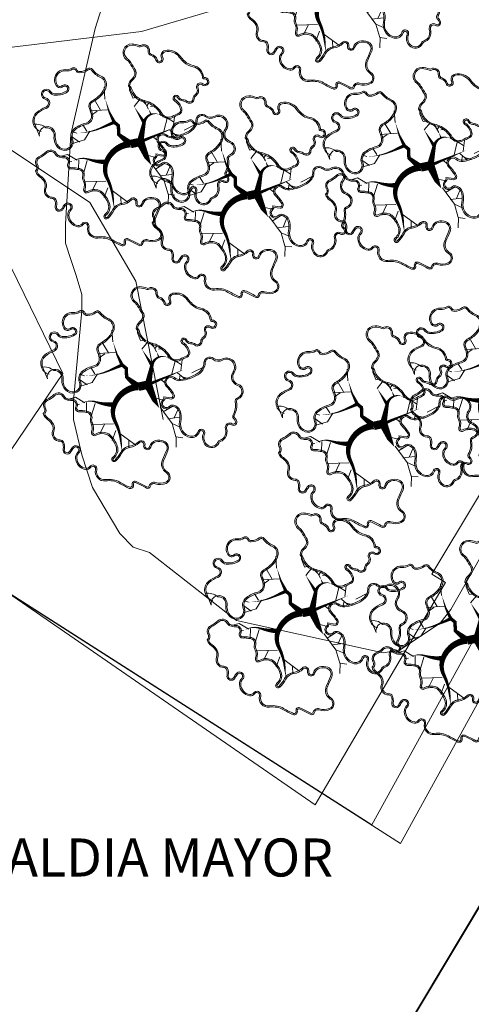
# Model space of a CAD drawing. Units: inches. Extents: x 637 to 4027668, y 158 to 4190805.
# Drawn here: x 1475 to 1492, y 880 to 916 of the extents above; entities that cross this region are included whole.
import ezdxf

# ---------------------------------------------------------------- set-up
doc = ezdxf.new("R2010")
doc.units = ezdxf.units.IN
doc.header["$LTSCALE"] = 2
doc.header["$MEASUREMENT"] = 0
doc.layers.get('0').update_dxf_attribs({"lineweight": 9})
for name, color, linetype, lineweight in [('00. URBAIN', 250, 'Continuous', 5), ('0BOSJ091C', 3, 'Continuous', 5), ('0CONJ091C', 5, 'Continuous', 5), ('0MAS61', 250, 'Continuous', 5), ('arboles', 70, 'Continuous', 5), ('L-PLNT_BDF-FOL', 7, 'Continuous', 5)]:
    doc.layers.add(name, color=color, linetype=linetype, lineweight=lineweight)
doc.styles.add('Arial', font='Arial.ttf')

# ---------------------------------------------------------------- blocks, each defined once
blk = doc.blocks.new('BLDP13')
for points in [[(0.1258, 0.2314), (0.1441, 0.2984)], [(-0.075, 0.1861), (-0.0611, 0.2056)], [(-0.0128, 0.193), (-0.0272, 0.2062)], [(-0.0104, 0.1928), (0.0079, 0.2049)], [(0.0587, 0.2192), (0.01, 0.2049)], [(0.062, 0.1527), (0.0217, 0.2132)], [(0.079, 0.1988), (0.0445, 0.2395)], [(0.1087, 0.1832), (0.1385, 0.2022)], [(-0.1676, 0.1487), (-0.2061, 0.1624), (-0.2235, 0.178)], [(-0.1659, 0.1481), (-0.1544, 0.1671)], [(-0.1308, 0.1244), (-0.1383, 0.1728)], [(-0.0997, 0.1763), (-0.1302, 0.1745)], [(-0.0721, 0.17), (-0.1175, 0.1809)], [(-0.0888, 0.1739), (-0.0951, 0.1952)], [(0.077, 0.1785), (0.1258, 0.1846)], [(0.0937, 0.1809), (0.1115, 0.1573)], [(-0.2562, 0.0404), (-0.303, 0.0769)], [(0.0486, 0.0932), (0.0729, 0.0972)], [(0.2335, 0.0139), (0.2152, 0.0546)], [(-0.2298, -0.0125), (-0.2928, 0)], [(-0.2075, 0.0139), (-0.2623, -0.0551)], [(0.0994, 0.0119), (0.1319, 0.0343)], [(0.1461, -0.0023), (0.2477, -0.0125), (0.2883, 0.0058)], [(0.1745, -0.0064), (0.1847, 0.0485)], [(0.2152, -0.0125), (0.2497, 0.0363)], [(-0.2379, -0.0287), (-0.242, -0.0633)], [(0.2477, -0.0125), (0.3107, -0.043), (0.3371, -0.0206)], [(0.3107, -0.0409), (0.3493, -0.0775)], [(-0.1973, -0.1344), (-0.2339, -0.1283)], [(-0.1872, -0.1242), (-0.1729, -0.173), (-0.2014, -0.234)], [(-0.2237, -0.1791), (-0.242, -0.1893)], [(-0.1811, -0.1994), (-0.2278, -0.2096)], [(-0.0856, -0.2319), (-0.051, -0.2888)], [(0.0526, -0.2319), (-0.0165, -0.3132)], [(0.0851, -0.2462), (0.1095, -0.2929)], [(0.1095, -0.2401), (0.2071, -0.2197)], [(0.1644, -0.2299), (0.1928, -0.2543)], [(-0.1221, -0.2685), (-0.175, -0.2848), (-0.1932, -0.3213)], [(-0.1343, -0.2929), (-0.1424, -0.3051)], [(-0.1181, -0.2604), (-0.0815, -0.2949)], [(0.0242, -0.2685), (0.0445, -0.3193)]]:
    blk.add_lwpolyline(points)
for points in [[(-0.0445, 0.1607, 0.00849, 0, 0), (-0.0704, 0.17, 0, 0, 0), (-0.079, 0.2016, 0, 0, 0)], [(0.0221, 0.0282, 0.0339, 0.017, 0), (-0.0368, 0.1074, 0.017, 0, -0.494005), (-0.0124, 0.1928, 0, 0, -0.494005)], [(0.0221, 0.0282, 0.017, 0, 0), (0.0873, 0.2154, 0, 0, 0), (0.1265, 0.231, 0, 0, 0), (0.1478, 0.2258, 0, 0, 0)], [(-0.0368, 0.1074, 0.017, 0, 0), (-0.1308, 0.1244, 0, 0, 0), (-0.1952, 0.17, 0, 0, 0)], [(-0.0022, -0.0145, 0.0339, 0.017, 0), (-0.0774, -0.0267, 0.017, 0.017, 0), (-0.112, 0.0017, 0.017, 0.017, 0), (-0.1384, -0.0023, 0.017, 0.00849, 0), (-0.1953, 0.0139, 0.00849, 0, 0), (-0.2562, 0.0424, 0, 0, 0)], [(-0.0022, -0.0145, 0.0424, 0.0424, 0), (0.0221, 0.0282, 0.0424, 0.0255, 0), (0.0994, 0.0017, 0.0255, 0, 0), (0.1461, -0.0084, 0, 0, 0)], [(-0.1384, -0.0023, 0.017, 0.00849, 0), (-0.1607, -0.0694, 0.00849, 0, -0.096963), (-0.2217, -0.1771, 0, 0, -0.096963)], [(-0.0022, -0.0145, 0.0339, 0.0255, 0.290296), (-0.0165, -0.1649, 0.0255, 0.017, 0.211955), (0.0486, -0.2177, 0.017, 0.00849, -0.095545), (0.1441, -0.2644, 0.00849, 0, 0.023601), (0.1888, -0.2949, 0, 0, 0.023601)], [(-0.0165, -0.1649, 0.0255, 0.00849, -0.085448), (-0.0876, -0.2238, 0.00849, 0, 0.21951), (-0.1323, -0.2868, 0, 0, 0.21951)]]:
    blk.add_lwpolyline(points, format="xyseb")
at = {"layer": 'L-PLNT_BDF-FOL', "color": 0}
for points in [[(-0.2115, 0.1704, 0.281429), (-0.1144, 0.1774, -0.137109), (-0.0505, 0.2006, -0.063191), (-0.0115, 0.1987, 0.389536), (0.0405, 0.2318, -0.012446), (0.0505, 0.266, 0.360188), (0.0394, 0.2938, 0.194379), (-0.0182, 0.3005, -1.313113), (-0.0182, 0.3167, 0.262851), (0.0123, 0.3243, -0.130587), (0.0318, 0.3349, 0.581127), (0.0429, 0.374, -0.230353), (0.0366, 0.3931, 0.375865), (0.0157, 0.4244, -0.808363), (0.0171, 0.4506, 1.521931), (-0.0034, 0.4828, -0.428538), (-0.0065, 0.4823, 0.333931), (-0.0853, 0.4823, -0.136634), (-0.1289, 0.4653, -0.050745), (-0.1621, 0.4653, 0.296836), (-0.2353, 0.4275, 0.497246), (-0.2192, 0.3898, -1.101217), (-0.2271, 0.3672, 0.254264), (-0.2657, 0.3648, -0.366329), (-0.286, 0.3677, 0.61415), (-0.3356, 0.3546, -0.235612), (-0.3402, 0.3489, 0.093762), (-0.3706, 0.3272, 0.733078), (-0.3302, 0.2536, -0.0983), (-0.3062, 0.2536, 0.003873), (-0.2635, 0.2454, -0.218508), (-0.2475, 0.2342, -0.135425), (-0.2402, 0.207, 0.190604), (-0.227, 0.1726)], [(-0.2095, 0.1765, 0.2847), (-0.1181, 0.1826, -0.137109), (-0.051, 0.207, -0.063191), (-0.0104, 0.2049, 0.389536), (0.0343, 0.2334, -0.012446), (0.0445, 0.2679, 0.360188), (0.0364, 0.2883, 0.194379), (-0.0165, 0.2944, -1.313113), (-0.0165, 0.3228, 0.262851), (0.0079, 0.3289, -0.130587), (0.0303, 0.3411, 0.581127), (0.0384, 0.3695, -0.230353), (0.0303, 0.3939, 0.375865), (0.014, 0.4183, -0.808363), (0.016, 0.4569, 1.521931), (0.0018, 0.4793, -0.428538), (-0.0104, 0.4772, 0.333931), (-0.0815, 0.4772, -0.136634), (-0.1282, 0.4589, -0.050745), (-0.1628, 0.4589, 0.296836), (-0.2298, 0.4244, 0.497246), (-0.2176, 0.396, -1.101217), (-0.2298, 0.3614, 0.254264), (-0.2623, 0.3594, -0.366329), (-0.2908, 0.3634, 0.61415), (-0.3294, 0.3533, -0.235612), (-0.3375, 0.3431, 0.093762), (-0.366, 0.3228, 0.733078), (-0.3314, 0.2598, -0.0983), (-0.305, 0.2598, 0.003873), (-0.2623, 0.2517, -0.218508), (-0.242, 0.2375, -0.135425), (-0.2339, 0.207, 0.177651), (-0.2237, 0.1785)], [(0.1194, 0.046, -0.349424), (0.1276, 0.0346, 1.052513), (0.1809, 0.0346, -0.263241), (0.1883, 0.0493, -0.13613), (0.2094, 0.0564, -0.157156), (0.2361, 0.0492, -0.089522), (0.2649, 0.0223, 0.19703), (0.3097, -0.0045, 0.206112), (0.3613, 0.0089, 0.376895), (0.371, 0.0598, -1.043619), (0.3903, 0.0701, 0.140595), (0.4089, 0.0492, 0.144237), (0.4408, 0.0401, 0.536412), (0.477, 0.0957, -0.206254), (0.477, 0.109, 0.16326), (0.4794, 0.1374, 0.224559), (0.4496, 0.1741, -0.698214), (0.4525, 0.2049, 0.771312), (0.4525, 0.2375, 0.066315), (0.4346, 0.2398, -0.324928), (0.4264, 0.2456, 0.178112), (0.3831, 0.2998, -0.368157), (0.3775, 0.3164, 0.713016), (0.3217, 0.3649, -0.505128), (0.2661, 0.3892, 0.798701), (0.1744, 0.3892, -0.305389), (0.1451, 0.3616, 0.634062), (0.1297, 0.3079, -0.121167), (0.1422, 0.29, -0.140363), (0.1459, 0.2488, -0.102764), (0.1124, 0.1679, -0.21018), (0.0842, 0.1503, 0.944057), (0.0894, 0.0909, -0.051616), (0.1429, 0.0869, -0.544118), (0.1496, 0.0712)], [(0.1298, 0.0464, -0.188645), (0.1339, 0.0343, 1.052513), (0.1745, 0.0343, -0.263241), (0.1847, 0.0546, -0.13613), (0.2091, 0.0627, -0.157156), (0.2396, 0.0546, -0.089522), (0.27, 0.0261, 0.19703), (0.3107, 0.0017, 0.206112), (0.3574, 0.0139, 0.376895), (0.3655, 0.0566, -1.043619), (0.396, 0.0729, 0.140595), (0.4123, 0.0546, 0.144237), (0.4407, 0.0464, 0.536412), (0.4712, 0.0932, -0.206254), (0.4712, 0.1115, 0.16326), (0.4732, 0.1359, 0.224559), (0.4468, 0.1684, -0.698214), (0.4509, 0.211, 0.771312), (0.4509, 0.2314, 0.066315), (0.4346, 0.2334, -0.324928), (0.4204, 0.2436, 0.178112), (0.3798, 0.2944, -0.368157), (0.3716, 0.3187, 0.713016), (0.3249, 0.3594, -0.505128), (0.2599, 0.3878, 0.798701), (0.1806, 0.3878, -0.305389), (0.1461, 0.3553, 0.634062), (0.1339, 0.3126, -0.121167), (0.1481, 0.2923, -0.140363), (0.1522, 0.2476, -0.102764), (0.1176, 0.1643, -0.21018), (0.0851, 0.144, 0.944057), (0.0892, 0.0972, -0.051616), (0.1441, 0.0932, -0.563663), (0.1542, 0.0668)], [(-0.3985, -0.3051, -0.309391), (-0.429, -0.2583, -0.091853), (-0.4188, -0.2096, 0.748154), (-0.4594, -0.1771, -1.474328), (-0.4676, -0.1425, 0.226885), (-0.4411, -0.1344, 0.065767), (-0.4208, -0.11, 0.102669), (-0.4086, -0.0775, 1.056016), (-0.4493, -0.0734, -0.453101), (-0.4696, -0.0897, -0.144767), (-0.494, -0.0775, -0.434398), (-0.494, -0.0125, 0.154831), (-0.4757, 0.02, -0.450466), (-0.4615, 0.0282, 0.305827), (-0.4391, 0.0343, 0.154239), (-0.4208, 0.0769, -0.409437), (-0.4086, 0.0871, 0.13033), (-0.3517, 0.0972, -0.376235), (-0.303, 0.083, -0.115825), (-0.2887, 0.0424, -0.090238), (-0.2928, -0.0125, 0.400005), (-0.2725, -0.0491, -0.067076), (-0.242, -0.0633, -0.390762), (-0.2298, -0.11, 0.099527), (-0.2481, -0.171, 0.337867), (-0.2176, -0.2197, -0.646505), (-0.2136, -0.2848, -0.2236), (-0.2583, -0.2868, -0.105898), (-0.2847, -0.2685, 0.178308), (-0.3131, -0.2543, 0.283834), (-0.3517, -0.2726, 0.439974), (-0.3375, -0.3274)], [(-0.2217, -0.4596, 0.359643), (-0.2393, -0.4373, -0.432551), (-0.2624, -0.3989, 0.070394), (-0.2565, -0.3559, -0.497303), (-0.2139, -0.3233, 0.192726), (-0.2003, -0.3218, 0.097453), (-0.1799, -0.3051, -0.576003), (-0.1324, -0.313, 0.597917), (-0.1131, -0.3156, -0.08008), (-0.0974, -0.2999, 0.034593), (-0.0859, -0.2903, -0.467461), (-0.0396, -0.2955, 0.180119), (-0.0208, -0.3091, -0.20394), (0.0135, -0.3366, 0.698178), (0.0301, -0.3342, -0.224239), (0.066, -0.2872, -0.100457), (0.0826, -0.2825, -0.119552), (0.1486, -0.2931, -0.171621), (0.174, -0.3163, -0.141919), (0.1809, -0.3482, 1.073498), (0.1926, -0.3482, 0.067367), (0.1828, -0.3011, -0.236401), (0.1896, -0.2467, 0.159136), (0.2027, -0.1997, -0.753647), (0.2387, -0.1877, 0.987202), (0.2586, -0.1744, -0.265822), (0.2562, -0.1316, -0.162028), (0.2855, -0.1023, -0.423274), (0.3347, -0.1195, -0.001772), (0.3571, -0.1683, 0.36954), (0.4106, -0.1933, -0.604209), (0.4508, -0.236, -0.186091), (0.4153, -0.2781, 0.444638), (0.4094, -0.3035, -0.500085), (0.4021, -0.3253, 0.026366), (0.3458, -0.3474, 0.64361), (0.3458, -0.3623, -0.64361), (0.3458, -0.3901, -0.029949), (0.2923, -0.4107, 0.091587), (0.2638, -0.4259, 0.075039), (0.2387, -0.4529, -0.528402), (0.1632, -0.4529, 0.834156), (0.138, -0.4641, -0.287352), (0.1298, -0.4888, -0.359046), (0.0526, -0.4888, -0.211956), (0.0381, -0.4598, 1.050281), (0.0081, -0.4627, 0.061206), (0.0138, -0.4835, -0.899756), (-0.0237, -0.5037, 0.177408), (-0.0486, -0.486, 0.287852), (-0.0625, -0.4901, -0.524995), (-0.1257, -0.4828, 0.210943), (-0.1501, -0.4636, 0.125748), (-0.1856, -0.4636, -0.182526)], [(-0.2156, -0.4555, 0.317557), (-0.2379, -0.4311, -0.432551), (-0.2562, -0.4006, 0.070394), (-0.2501, -0.3559, -0.497303), (-0.2156, -0.3295, 0.192726), (-0.1973, -0.3274, 0.097453), (-0.175, -0.3091, -0.576003), (-0.1384, -0.3152, 0.597917), (-0.1079, -0.3193, -0.08008), (-0.0937, -0.3051, 0.034593), (-0.0815, -0.2949, -0.467461), (-0.0449, -0.299, 0.180119), (-0.0226, -0.3152, -0.20394), (0.0079, -0.3396, 0.698178), (0.0364, -0.3356, -0.224239), (0.0689, -0.2929, -0.100457), (0.0831, -0.2888, -0.119552), (0.1461, -0.299, -0.171621), (0.1684, -0.3193, -0.141919), (0.1745, -0.3478, 1.073498), (0.1989, -0.3478, 0.067367), (0.1888, -0.299, -0.236401), (0.1949, -0.2502, 0.159136), (0.2091, -0.1994, -0.753647), (0.2335, -0.1913, 0.987202), (0.2639, -0.171, -0.265822), (0.2619, -0.1344, -0.162028), (0.2883, -0.108, -0.423274), (0.329, -0.1222, -0.001772), (0.3513, -0.171, 0.36954), (0.4123, -0.1994, -0.604209), (0.4448, -0.234, -0.186091), (0.4123, -0.2726, 0.444638), (0.4042, -0.3071, -0.500085), (0.4001, -0.3193, 0.026366), (0.3432, -0.3417, 0.64361), (0.3432, -0.3681, -0.64361), (0.3432, -0.3843, -0.029949), (0.2904, -0.4047, 0.091587), (0.2599, -0.4209, 0.075039), (0.2335, -0.4494, -0.528402), (0.1684, -0.4494, 0.834156), (0.1319, -0.4656, -0.287352), (0.1258, -0.4839, -0.359046), (0.0567, -0.4839, -0.211956), (0.0445, -0.4595, 1.050281), (0.0018, -0.4636, 0.061206), (0.0079, -0.4859, -0.899756), (-0.0185, -0.5002, 0.177408), (-0.0469, -0.4798, 0.287852), (-0.0673, -0.4859, -0.524995), (-0.1201, -0.4798, 0.210943), (-0.1485, -0.4575, 0.125748), (-0.1872, -0.4575, -0.162144)]]:
    blk.add_lwpolyline(points, format="xyb", close=True, dxfattribs=at)
blk.add_lwpolyline([(-0.349, -0.3061, -0.60395), (-0.4353, -0.2582, -0.091853), (-0.4247, -0.2072, 0.748154), (-0.4558, -0.1823, -1.474328), (-0.4666, -0.1362, 0.226885), (-0.4455, -0.1297, 0.065767), (-0.4262, -0.1066, 0.102669), (-0.4149, -0.0765, 1.056016), (-0.4429, -0.0737, -0.453101), (-0.4707, -0.096, -0.144767), (-0.4983, -0.0821, -0.434398), (-0.4983, -0.0078, 0.154831), (-0.4819, 0.0213, -0.450466), (-0.4594, 0.0342, 0.305827), (-0.4439, 0.0384, 0.154239), (-0.4272, 0.0776, -0.409437), (-0.4081, 0.0934, 0.13033), (-0.3544, 0.103, -0.376235), (-0.2976, 0.0864, -0.115825), (-0.2824, 0.0431, -0.090238), (-0.2867, -0.0141, 0.400005), (-0.2706, -0.043, -0.067076), (-0.2386, -0.0579, -0.390762), (-0.2242, -0.113, 0.099527), (-0.2418, -0.1716, 0.337867), (-0.2154, -0.2138, -0.646505), (-0.2106, -0.2904, -0.2236), (-0.2607, -0.2927, -0.105898), (-0.2893, -0.2729, 0.178308), (-0.3138, -0.2606, 0.283834), (-0.3464, -0.276, 0.249657), (-0.4007, -0.3111, 0.249657)], format="xyb", dxfattribs=at)
blk = doc.blocks.new('limpio')
at = {"layer": '0BOSJ091C', "lineweight": 5}
for points in [[(4893.671, 746.9), (4893.071, 747.1), (4892.571, 747.6), (4891.571, 749.3), (4891.171, 750.5), (4890.871, 751.8), (4890.871, 752.5), (4891.171, 755.8), (4891.171, 756.4), (4890.971, 757.1), (4890.771, 757.7), (4890.571, 758.3), (4890.571, 759), (4890.771, 762.3), (4891.671, 766.2), (4892.071, 767.5)], [(4910.271, 767.3), (4910.071, 766.2), (4909.771, 765.2), (4909.271, 764.2), (4906.471, 760.2), (4906.171, 759.3), (4906.171, 758.1), (4907.071, 754.9), (4907.271, 753.1), (4907.271, 751.1), (4907.071, 750.3), (4906.371, 747.7), (4906.071, 747.1), (4904.771, 744.8), (4904.371, 744.3), (4902.871, 743.3), (4902.271, 743.2), (4896.871, 744.4), (4893.671, 746.9)]]:
    blk.add_lwpolyline(points, dxfattribs=at)
at = {"layer": '0CONJ091C', "color": 250, "lineweight": 5}
blk.add_lwpolyline([(4863.771, 717.8), (4884.271, 748.3), (4899.771, 737.6), (4904.571, 745.8), (4904.071, 746.1), (4913.971, 762.6), (4910.071, 765), (4924.171, 790.8), (4928.571, 797.9)], dxfattribs=at)
at = {"layer": '0MAS61', "color": 250, "lineweight": 5}
for points in [[(4918.871, 781), (4915.771, 782.8), (4913.971, 778.5), (4910.971, 775), (4911.171, 774.9), (4910.171, 773.7), (4909.971, 773.2), (4906.571, 770.7), (4902.971, 769.1), (4898.471, 767.6), (4893.371, 766.1), (4886.771, 765.3), (4884.771, 765.4), (4888.471, 761.8), (4891.471, 759.8), (4893.171, 756.9), (4894.171, 751.8)], [(4886.071, 747), (4890.471, 753.5), (4888.571, 757.4), (4886.271, 761.4), (4882.971, 764.6), (4879.171, 765.6), (4876.771, 764.3), (4875.271, 762.6), (4874.771, 761), (4878.271, 753.5), (4878.191, 753.39)]]:
    blk.add_lwpolyline(points, dxfattribs=at)
blk = doc.blocks.new('A$C786C0F3C')
blk.add_blockref('limpio', (-5053.671, -739.1))

msp = doc.modelspace()

# ---------------------------------------------------------------- linework, layer by layer
at = {"layer": '00. URBAIN', "lineweight": 5}
msp.add_lwpolyline([(1503.906, 928.282), (1496.033, 914.068), (1501.785, 911.058), (1488.351, 886.63), (1471.642, 897.303), (1467.533, 890.461), (1445.894, 904.692), (1430.275, 879.084), (1473.838, 852.776), (1528.882, 944.687)], dxfattribs=at)
at = {"layer": '00. URBAIN'}
msp.add_lwpolyline([(1446.95, 904.003), (1468.589, 889.772), (1472.698, 896.614), (1489.406, 885.941), (1502.84, 910.369), (1497.088, 913.379), (1504.961, 927.593), (1483.391, 942.474)], dxfattribs=at)
at = {"layer": '0CONJ091C', "color": 250, "lineweight": 5}
msp.add_lwpolyline([(1518.277, 949.325), (1528.111, 943.555), (1473.838, 852.776), (1449.211, 868.255)], dxfattribs=at)

# ---------------------------------------------------------------- block references
msp.add_blockref('A$C786C0F3C', (1640.167, 888.866))
at = {"layer": 'arboles', "lineweight": 5, "xscale": 7.340109595667706, "yscale": 7.340109595667706, "zscale": 4.01362073253205, "rotation": 312.0000000035024}
for p in [(1487.355, 917.545), (1479.559, 911.775), (1490.243, 910.91), (1483.859, 909.862), (1470.608, 908.314), (1479.848, 902.832), (1493.37, 902.987), (1488.51, 901.39), (1470.608, 900.236), (1485.883, 894.496), (1491.954, 893.485)]:
    msp.add_blockref('BLDP13', p, dxfattribs=at)

# ---------------------------------------------------------------- texts
at = {"insert": (1471.476, 886.131), "char_height": 1.40127, "attachment_point": 1, "style": 'Arial'}
msp.add_mtext_dynamic_manual_height_columns('{\\fBook Antiqua|b1|i0|c0|p18;ALCALDIA MAYOR}', width=76.02647, gutter_width=15.12, heights=[0], dxfattribs=at)

doc.saveas('drawing.dxf')
